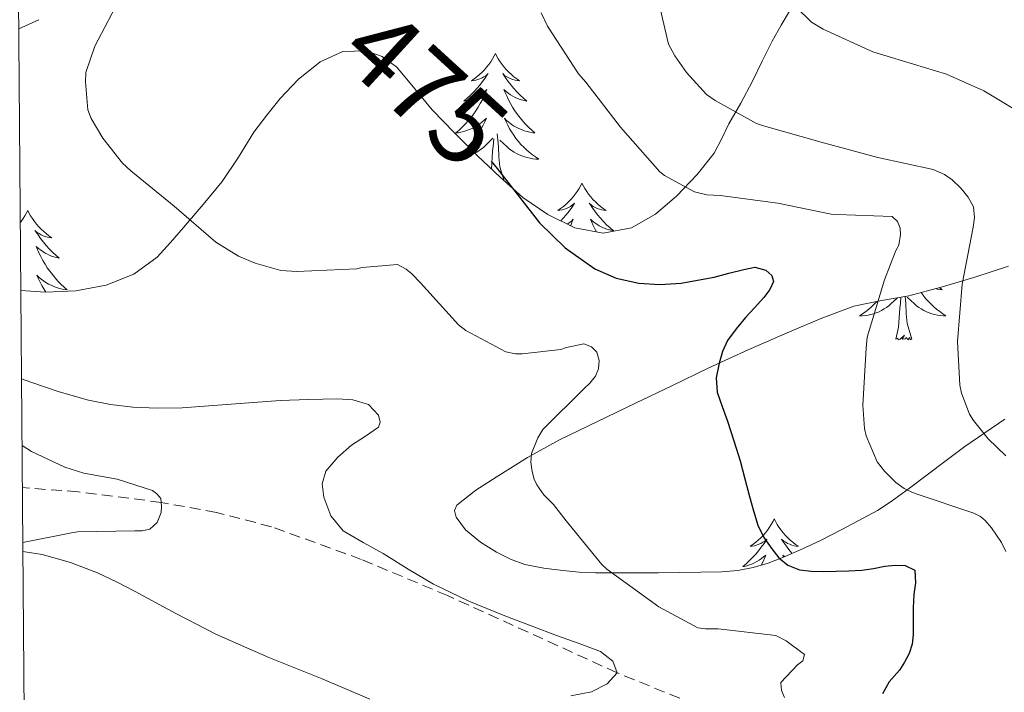
# Model space of a CAD drawing. Units: metres. Extents: x 555594 to 560073, y 4705127 to 4708134.
# Drawn here: x 556470 to 556561, y 4707683 to 4707745 of the extents above; entities that cross this region are included whole.
import ezdxf
from ezdxf.enums import TextEntityAlignment as Align

# ---------------------------------------------------------------- set-up
doc = ezdxf.new("R2010")
doc.units = ezdxf.units.M
doc.header["$MEASUREMENT"] = 0
doc.linetypes.add('TRAZOSX2', pattern=[1.5, 1, -0.5])
for name, color, linetype, lineweight in [('Level 11', 142, 'TRAZOSX2', 13), ('Level 35', 92, 'Continuous', 0), ('Level 36', 19, 'Continuous', 40), ('Level 4', 36, 'Continuous', 30), ('Level 41', 19, 'Continuous', 0), ('Level 5', 36, 'Continuous', 0), ('Level 61', 19, 'Continuous', 0)]:
    doc.layers.add(name, color=color, linetype=linetype, lineweight=lineweight)
doc.styles.add('Arial', font='ARIAL.TTF', dxfattribs={"height": 0.2})

msp = doc.modelspace()

# ---------------------------------------------------------------- linework, layer by layer
at = {"layer": 'Level 11', "color": 142, "linetype": 'TRAZOSX2', "lineweight": 13}
msp.add_polyline3d([(556559.46, 4707659.12, 475.01), (556552.51, 4707666.93, 472.51), (556545.57, 4707674.73, 470.01), (556543.55, 4707676.66, 469.34), (556539.45, 4707679.32, 468.21), (556525.36, 4707685.07, 465.01), (556509.76, 4707692.17, 462.15), (556501.82, 4707695.5, 461.12), (556493.56, 4707698.5, 460.25), (556488.5, 4707699.81, 460.18), (556483.41, 4707700.74, 460.01), (556475.77, 4707701.72, 458.85), (556470.64, 4707702.1, 457.98)], dxfattribs=at)
at = {"layer": 'Level 35', "color": 92, "linetype": 'Continuous', "lineweight": 0, "ltscale": 0.5}
for points in [[(556541.31, 4707746.08, 487.7), (556540.47, 4707744.63, 487.24), (556539.63, 4707743.17, 486.74), (556538.7, 4707741.33, 486.03), (556537.82, 4707739.49, 485.32), (556536.74, 4707737.46, 484.53)], [(556470.3, 4707744.29, 470.41), (556472.16, 4707745.14, 470.65)], [(556536.74, 4707737.46, 484.53), (556535.65, 4707735.57, 483.73), (556534.99, 4707734.2, 482.59), (556534.3, 4707732.85, 481.41), (556532.74, 4707730.89, 480.49), (556530.86, 4707728.93, 479.57), (556528.89, 4707727.25, 478.48), (556526.67, 4707726, 477.49), (556524.09, 4707725.49, 476.97), (556521.47, 4707726, 476.66), (556518.98, 4707727.21, 476.33), (556516.69, 4707728.8, 476.1), (556514.56, 4707730.68, 476.08), (556512.51, 4707732.61, 476.09), (556510.4, 4707734.72, 476), (556508.34, 4707736.85, 475.75), (556506.74, 4707738.79, 475.32), (556505.09, 4707740.77, 474.87), (556503.75, 4707741.76, 474.62), (556502.26, 4707742.29, 474.37), (556500.12, 4707742.22, 474.17), (556498.03, 4707741.27, 473.99), (556496.02, 4707739.65, 473.61), (556494.35, 4707737.89, 473.06), (556493.12, 4707736.37, 472.39), (556491.94, 4707734.79, 471.7), (556490.52, 4707732.51, 471), (556489.01, 4707730.26, 470.44), (556487.26, 4707728.13, 470.11), (556485.47, 4707726.03, 469.77), (556484.27, 4707724.65, 469.39), (556483.04, 4707723.3, 469), (556480.9, 4707721.72, 468.52), (556478.34, 4707720.72, 468.21), (556475.56, 4707720.2, 468.14), (556472.78, 4707720.08, 468.13), (556470.5, 4707720.23, 468.13)], [(556520.06, 4707706.51, 472.33), (556523.56, 4707708.19, 473.28), (556527.06, 4707709.86, 474.23), (556530.4, 4707711.47, 475.14), (556533.74, 4707713.09, 476.05), (556537.48, 4707714.79, 477.12), (556541.23, 4707716.42, 478.29), (556544.19, 4707717.7, 479.38), (556547.15, 4707718.8, 480.58), (556549.7, 4707719.32, 481.61), (556552.19, 4707719.75, 482.77), (556555.19, 4707720.55, 484.6), (556558.18, 4707721.43, 486.47), (556561.36, 4707722.46, 488.34)], [(556561.04, 4707708.39, 484.98), (556559.2, 4707707.15, 483.99)], [(556559.2, 4707707.15, 483.99), (556557.36, 4707705.89, 483), (556555.63, 4707704.59, 482.07), (556553.9, 4707703.28, 481.16), (556552.26, 4707702.05, 480.34), (556550.59, 4707700.82, 479.57), (556549.33, 4707700.01, 479.05), (556548, 4707699.28, 478.57), (556546.03, 4707698.25, 477.94), (556544.06, 4707697.25, 477.33), (556542.36, 4707696.44, 476.72), (556540.66, 4707695.7, 475.99), (556539.26, 4707695.15, 475.24), (556537.87, 4707694.74, 474.47), (556536.48, 4707694.47, 473.79), (556535.01, 4707694.35, 473.17), (556533.06, 4707694.31, 472.59), (556531.09, 4707694.29, 472.18), (556529.18, 4707694.27, 471.87), (556527.28, 4707694.26, 471.57), (556525.32, 4707694.25, 471.3), (556523.36, 4707694.26, 471.03), (556521.87, 4707694.33, 470.85), (556520.38, 4707694.47, 470.69), (556518.62, 4707694.69, 470.57), (556516.86, 4707695.04, 470.44), (556515.54, 4707695.51, 470.26), (556514.27, 4707696.15, 470.07), (556512.79, 4707697.07, 469.87), (556511.42, 4707698.21, 469.7), (556510.56, 4707699.37, 469.65), (556510.4, 4707700, 469.67), (556510.61, 4707700.5, 469.73), (556512.35, 4707701.86, 470.1), (556514.22, 4707703.07, 470.6), (556517.11, 4707704.87, 471.47), (556520.06, 4707706.51, 472.33)], [(556470.69, 4707696.23, 461.37), (556472.46, 4707695.94, 461.83), (556475.06, 4707695.22, 462.46), (556477.55, 4707694.26, 463.08), (556479.29, 4707693.42, 463.53), (556481.02, 4707692.55, 463.93), (556484.75, 4707690.53, 464.45), (556488.51, 4707688.58, 464.74), (556493.32, 4707686.48, 465.08), (556498.21, 4707684.5, 465.43), (556502.6, 4707682.63, 465.77)]]:
    msp.add_polyline3d(points, dxfattribs=at)
at = {"layer": 'Level 36', "color": 92, "linetype": 'Continuous', "lineweight": 0}
for points in [[(556514.16, 4707742.03, 0.01), (556514.05, 4707741.81, 0.01), (556513.9, 4707741.54, 0.01), (556513.73, 4707741.27, 0.01), (556513.55, 4707741.01, 0.01), (556513.35, 4707740.77, 0.01), (556513.15, 4707740.53, 0.01), (556512.93, 4707740.3, 0.01), (556512.7, 4707740.09, 0.01), (556512.46, 4707739.88, 0.01), (556512.21, 4707739.69, 0.01), (556511.95, 4707739.51, 0.01), (556512.14, 4707739.54, 0.01), (556512.35, 4707739.57, 0.01), (556512.55, 4707739.63, 0.01), (556512.74, 4707739.7, 0.01), (556512.93, 4707739.78, 0.01), (556513.11, 4707739.88, 0.01), (556513.29, 4707739.99, 0.01), (556513.49, 4707740.19, 0.01), (556513.45, 4707740.12, 0.01), (556513.22, 4707739.77, 0.01), (556512.98, 4707739.44, 0.01), (556512.72, 4707739.11, 0.01), (556512.45, 4707738.8, 0.01), (556512.17, 4707738.49, 0.01), (556511.88, 4707738.2, 0.01), (556511.58, 4707737.91, 0.01), (556511.26, 4707737.64, 0.01), (556511.39, 4707737.67, 0.01), (556511.63, 4707737.73, 0.01), (556511.88, 4707737.8, 0.01), (556512.11, 4707737.89, 0.01), (556512.34, 4707737.99, 0.01), (556512.57, 4707738.11, 0.01), (556512.78, 4707738.24, 0.01)], [(556514.16, 4707742.03, 0.01), (556514.27, 4707741.81, 0.01), (556514.43, 4707741.54, 0.01), (556514.6, 4707741.27, 0.01), (556514.78, 4707741.01, 0.01), (556514.97, 4707740.77, 0.01), (556515.18, 4707740.53, 0.01), (556515.4, 4707740.3, 0.01), (556515.63, 4707740.09, 0.01), (556515.87, 4707739.88, 0.01), (556516.12, 4707739.69, 0.01), (556516.38, 4707739.51, 0.01), (556516.18, 4707739.54, 0.01), (556515.98, 4707739.57, 0.01), (556515.78, 4707739.63, 0.01), (556515.58, 4707739.7, 0.01), (556515.4, 4707739.78, 0.01), (556515.21, 4707739.88, 0.01), (556515.04, 4707739.99, 0.01), (556514.84, 4707740.19, 0.01), (556514.88, 4707740.12, 0.01), (556515.11, 4707739.77, 0.01), (556515.35, 4707739.44, 0.01), (556515.6, 4707739.11, 0.01), (556515.87, 4707738.8, 0.01), (556516.15, 4707738.49, 0.01), (556516.44, 4707738.2, 0.01), (556516.75, 4707737.91, 0.01), (556517.06, 4707737.64, 0.01), (556516.94, 4707737.67, 0.01), (556516.69, 4707737.73, 0.01), (556516.45, 4707737.8, 0.01), (556516.21, 4707737.89, 0.01), (556515.98, 4707737.99, 0.01), (556515.76, 4707738.11, 0.01), (556515.54, 4707738.24, 0.01), (556515.34, 4707738.38, 0.01), (556515.14, 4707738.54, 0.01), (556514.95, 4707738.71, 0.01), (556515.04, 4707738.49, 0.01), (556515.2, 4707738.13, 0.01), (556515.37, 4707737.77, 0.01), (556515.55, 4707737.43, 0.01), (556515.75, 4707737.09, 0.01), (556515.96, 4707736.75, 0.01), (556516.19, 4707736.43, 0.01), (556516.43, 4707736.12, 0.01), (556516.68, 4707735.82, 0.01), (556516.94, 4707735.53, 0.01), (556517.22, 4707735.25, 0.01), (556517.51, 4707734.97, 0.01), (556517.8, 4707734.72, 0.01), (556517.61, 4707734.74, 0.01), (556517.34, 4707734.79, 0.01), (556517.08, 4707734.85, 0.01), (556516.82, 4707734.93, 0.01), (556516.56, 4707735.03, 0.01), (556516.32, 4707735.13, 0.01), (556516.07, 4707735.26, 0.01), (556515.84, 4707735.39, 0.01), (556515.62, 4707735.54, 0.01), (556515.4, 4707735.71, 0.01), (556515.19, 4707735.88, 0.01), (556515, 4707736.07, 0.01), (556515.14, 4707735.75, 0.01)], [(556512.785, 4707738.245, 0.01), (556512.995, 4707738.385, 0.01), (556513.185, 4707738.545, 0.01), (556513.365, 4707738.715, 0.01), (556513.285, 4707738.495, 0.01), (556513.135, 4707738.135, 0.01), (556512.965, 4707737.775, 0.01), (556512.775, 4707737.435, 0.01), (556512.575, 4707737.095, 0.01), (556512.365, 4707736.755, 0.01), (556512.135, 4707736.435, 0.01), (556511.905, 4707736.125, 0.01), (556511.645, 4707735.825, 0.01), (556511.384, 4707735.535, 0.01), (556511.104, 4707735.255, 0.01), (556510.824, 4707734.975, 0.01), (556510.524, 4707734.725, 0.01), (556510.724, 4707734.745, 0.01), (556510.984, 4707734.795, 0.01), (556511.254, 4707734.855, 0.01), (556511.514, 4707734.935, 0.01), (556511.764, 4707735.035, 0.01), (556512.014, 4707735.135, 0.01), (556512.254, 4707735.265, 0.01), (556512.484, 4707735.395, 0.01), (556512.714, 4707735.545, 0.01), (556512.924, 4707735.715, 0.01), (556513.134, 4707735.885, 0.01), (556513.335, 4707736.074, 0.01), (556513.184, 4707735.754, 0.01), (556513.034, 4707735.425, 0.01), (556512.864, 4707735.115, 0.01), (556512.684, 4707734.815, 0.01), (556512.484, 4707734.515, 0.01), (556512.274, 4707734.225, 0.01), (556512.054, 4707733.945, 0.01), (556511.814, 4707733.675, 0.01), (556511.644, 4707733.495, 0.01)], [(556515.144, 4707735.754, 0.01), (556515.294, 4707735.424, 0.01), (556515.464, 4707735.114, 0.01), (556515.654, 4707734.814, 0.01), (556515.844, 4707734.514, 0.01), (556516.054, 4707734.224, 0.01), (556516.284, 4707733.944, 0.01), (556516.514, 4707733.674, 0.01), (556516.764, 4707733.424, 0.01), (556517.024, 4707733.174, 0.01), (556517.284, 4707732.944, 0.01), (556517.564, 4707732.714, 0.01), (556517.854, 4707732.514, 0.01), (556518.144, 4707732.314, 0.01), (556517.884, 4707732.324, 0.01), (556517.614, 4707732.354, 0.01), (556517.354, 4707732.394, 0.01), (556517.094, 4707732.454, 0.01), (556516.844, 4707732.524, 0.01), (556516.594, 4707732.614, 0.01), (556516.344, 4707732.714, 0.01), (556516.114, 4707732.834, 0.01), (556515.884, 4707732.964, 0.01), (556515.654, 4707733.104, 0.01), (556515.444, 4707733.264, 0.01), (556515.244, 4707733.434, 0.01), (556514.584, 4707734.054, 0.01)], [(556512.27, 4707732.85, 0.01), (556512.45, 4707732.96, 0.01), (556512.67, 4707733.1, 0.01), (556512.88, 4707733.26, 0.01), (556513.09, 4707733.43, 0.01), (556513.93, 4707734.23, 0.01)], [(556513.8, 4707731.4, 0.01), (556513.9, 4707733.04, 0.01), (556513.95, 4707733.47, 0.01), (556514.01, 4707734.19, 0.01)], [(556514.97, 4707730.31, 0.01), (556514.58, 4707731.62, 0.01), (556514.49, 4707732.52, 0.01), (556514.45, 4707733.47, 0.01), (556514.34, 4707734.64, 0.01)], [(556522.12, 4707730.11, 0.01), (556522.01, 4707729.89, 0.01), (556521.86, 4707729.62, 0.01), (556521.69, 4707729.35, 0.01), (556521.51, 4707729.09, 0.01), (556521.31, 4707728.85, 0.01), (556521.1, 4707728.61, 0.01), (556520.89, 4707728.38, 0.01), (556520.66, 4707728.17, 0.01), (556520.42, 4707727.96, 0.01), (556520.16, 4707727.77, 0.01), (556519.9, 4707727.59, 0.01), (556520.1, 4707727.62, 0.01), (556520.31, 4707727.65, 0.01), (556520.51, 4707727.71, 0.01), (556520.7, 4707727.78, 0.01), (556520.89, 4707727.86, 0.01), (556521.07, 4707727.96, 0.01), (556521.24, 4707728.07, 0.01), (556521.45, 4707728.27, 0.01), (556521.41, 4707728.2, 0.01), (556521.18, 4707727.86, 0.01), (556520.94, 4707727.52, 0.01), (556520.68, 4707727.19, 0.01), (556520.41, 4707726.88, 0.01), (556520.18, 4707726.63, 0.01)], [(556522.12, 4707730.11, 0.01), (556522.23, 4707729.89, 0.01), (556522.39, 4707729.62, 0.01), (556522.56, 4707729.35, 0.01), (556522.74, 4707729.09, 0.01), (556522.93, 4707728.85, 0.01), (556523.14, 4707728.61, 0.01), (556523.36, 4707728.38, 0.01), (556523.59, 4707728.17, 0.01), (556523.83, 4707727.96, 0.01), (556524.08, 4707727.77, 0.01), (556524.34, 4707727.59, 0.01), (556524.14, 4707727.62, 0.01), (556523.94, 4707727.65, 0.01), (556523.74, 4707727.71, 0.01), (556523.54, 4707727.78, 0.01), (556523.35, 4707727.86, 0.01), (556523.17, 4707727.96, 0.01), (556523, 4707728.07, 0.01), (556522.79, 4707728.27, 0.01), (556522.84, 4707728.2, 0.01), (556523.06, 4707727.86, 0.01), (556523.31, 4707727.52, 0.01), (556523.56, 4707727.19, 0.01), (556523.83, 4707726.88, 0.01), (556524.11, 4707726.57, 0.01), (556524.4, 4707726.28, 0.01), (556524.71, 4707726, 0.01), (556525.02, 4707725.73, 0.01), (556524.9, 4707725.75, 0.01), (556524.65, 4707725.81, 0.01), (556524.41, 4707725.88, 0.01), (556524.17, 4707725.97, 0.01), (556523.94, 4707726.07, 0.01), (556523.72, 4707726.19, 0.01), (556523.5, 4707726.32, 0.01), (556523.3, 4707726.46, 0.01), (556523.1, 4707726.62, 0.01), (556522.91, 4707726.79, 0.01), (556523, 4707726.57, 0.01), (556523.16, 4707726.21, 0.01), (556523.33, 4707725.85, 0.01), (556523.45, 4707725.62, 0.01)], [(556471.13, 4707727.6, 0.01), (556471.02, 4707727.39, 0.01), (556470.87, 4707727.11, 0.01), (556470.7, 4707726.84, 0.01), (556470.52, 4707726.59, 0.01), (556470.44, 4707726.5, 0.01)], [(556471.13, 4707727.6, 0.01), (556471.24, 4707727.39, 0.01), (556471.4, 4707727.11, 0.01), (556471.57, 4707726.84, 0.01), (556471.75, 4707726.59, 0.01), (556471.94, 4707726.34, 0.01), (556472.15, 4707726.1, 0.01), (556472.37, 4707725.87, 0.01), (556472.6, 4707725.66, 0.01), (556472.84, 4707725.46, 0.01), (556473.09, 4707725.27, 0.01), (556473.35, 4707725.09, 0.01), (556473.15, 4707725.11, 0.01), (556472.95, 4707725.15, 0.01), (556472.75, 4707725.2, 0.01), (556472.55, 4707725.27, 0.01), (556472.36, 4707725.36, 0.01), (556472.18, 4707725.46, 0.01), (556472.01, 4707725.57, 0.01), (556471.8, 4707725.76, 0.01), (556471.84, 4707725.69, 0.01), (556472.08, 4707725.35, 0.01), (556472.32, 4707725.01, 0.01), (556472.57, 4707724.69, 0.01), (556472.84, 4707724.37, 0.01), (556473.12, 4707724.07, 0.01), (556473.41, 4707723.77, 0.01), (556473.72, 4707723.49, 0.01), (556474.03, 4707723.22, 0.01), (556473.91, 4707723.24, 0.01), (556473.66, 4707723.3, 0.01), (556473.42, 4707723.37, 0.01), (556473.18, 4707723.46, 0.01), (556472.95, 4707723.56, 0.01)], [(556520.77, 4707726.34, 0.01), (556520.95, 4707726.46, 0.01), (556521.15, 4707726.62, 0.01), (556521.33, 4707726.79, 0.01), (556521.24, 4707726.57, 0.01), (556521.09, 4707726.21, 0.01), (556521.08, 4707726.19, 0.01)], [(556470.45, 4707725.75, 0.01), (556470.46, 4707725.76, 0.01), (556470.45, 4707725.75, 0.01)], [(556472.954, 4707723.558, 0.01), (556472.734, 4707723.678, 0.01), (556472.514, 4707723.808, 0.01), (556472.304, 4707723.958, 0.01), (556472.114, 4707724.109, 0.01), (556471.924, 4707724.279, 0.01), (556472.014, 4707724.059, 0.01), (556472.164, 4707723.698, 0.01), (556472.344, 4707723.348, 0.01), (556472.524, 4707722.998, 0.01), (556472.724, 4707722.658, 0.01), (556472.934, 4707722.328, 0.01), (556473.164, 4707722.008, 0.01), (556473.403, 4707721.688, 0.01), (556473.653, 4707721.388, 0.01), (556473.913, 4707721.098, 0.01), (556474.193, 4707720.818, 0.01), (556474.483, 4707720.548, 0.01), (556474.773, 4707720.288, 0.01), (556474.583, 4707720.318, 0.01), (556474.313, 4707720.358, 0.01), (556474.053, 4707720.428, 0.01), (556473.793, 4707720.508, 0.01), (556473.533, 4707720.598, 0.01), (556473.283, 4707720.708, 0.01), (556473.043, 4707720.828, 0.01), (556472.813, 4707720.968, 0.01), (556472.583, 4707721.118, 0.01), (556472.373, 4707721.278, 0.01), (556472.163, 4707721.458, 0.01), (556471.973, 4707721.648, 0.01), (556472.113, 4707721.318, 0.01), (556472.263, 4707720.998, 0.01), (556472.433, 4707720.678, 0.01), (556472.623, 4707720.378, 0.01), (556472.813, 4707720.078, 0.01)], [(556471.32, 4707720.18, 0.01), (556471.32, 4707720.21, 0.01)], [(556552.49, 4707715.75, 0.01), (556552.06, 4707717.19, 0.01), (556551.97, 4707718.1, 0.01), (556551.92, 4707719.05, 0.01), (556551.87, 4707719.69, 0.01)], [(556553.34, 4707720.05, 0.01), (556553.53, 4707719.79, 0.01), (556553.75, 4707719.51, 0.01), (556553.99, 4707719.25, 0.01), (556554.23, 4707718.99, 0.01), (556554.49, 4707718.74, 0.01), (556554.76, 4707718.51, 0.01), (556555.04, 4707718.29, 0.01), (556555.33, 4707718.08, 0.01), (556555.62, 4707717.89, 0.01), (556555.35, 4707717.9, 0.01), (556555.09, 4707717.92, 0.01), (556554.83, 4707717.96, 0.01), (556554.57, 4707718.02, 0.01), (556554.31, 4707718.09, 0.01), (556554.06, 4707718.18, 0.01), (556553.82, 4707718.28, 0.01), (556553.58, 4707718.4, 0.01), (556553.35, 4707718.53, 0.01), (556553.13, 4707718.67, 0.01), (556552.92, 4707718.83, 0.01), (556552.71, 4707719, 0.01), (556552.06, 4707719.62, 0.01)], [(556555.03, 4707720.51, 0.01), (556555.28, 4707720.29, 0.01), (556555.08, 4707720.31, 0.01), (556554.82, 4707720.36, 0.01), (556554.64, 4707720.4, 0.01)], [(556549.27, 4707719.23, 0.01), (556549.04, 4707718.99, 0.01), (556548.78, 4707718.74, 0.01), (556548.52, 4707718.51, 0.01), (556548.24, 4707718.29, 0.01), (556547.95, 4707718.08, 0.01), (556547.66, 4707717.89, 0.01), (556547.92, 4707717.9, 0.01), (556548.18, 4707717.92, 0.01), (556548.45, 4707717.96, 0.01), (556548.71, 4707718.02, 0.01), (556548.96, 4707718.09, 0.01), (556549.21, 4707718.18, 0.01), (556549.46, 4707718.28, 0.01), (556549.69, 4707718.4, 0.01), (556549.92, 4707718.53, 0.01), (556550.14, 4707718.67, 0.01), (556550.36, 4707718.83, 0.01), (556550.56, 4707719, 0.01), (556551.16, 4707719.57, 0.01)], [(556551.02, 4707715.75, 0.01), (556551.26, 4707716.87, 0.01), (556551.38, 4707718.61, 0.01), (556551.42, 4707719.05, 0.01), (556551.47, 4707719.62, 0.01)], [(556552.49, 4707715.75, 0.01), (556552.31, 4707715.68, 0.01), (556552.3, 4707715.92, 0.01), (556552.1, 4707715.7, 0.01), (556551.98, 4707715.9, 0.01), (556551.86, 4707715.8, 0.01), (556551.59, 4707715.74, 0.01), (556551.79, 4707716.13, 0.01), (556551.4, 4707715.75, 0.01), (556551.22, 4707715.7, 0.01), (556551.18, 4707715.86, 0.01), (556551.02, 4707715.75, 0.01)], [(556539.82, 4707699.22, 0.01), (556539.71, 4707699, 0.01), (556539.55, 4707698.72, 0.01), (556539.39, 4707698.46, 0.01), (556539.2, 4707698.2, 0.01), (556539.01, 4707697.95, 0.01), (556538.8, 4707697.71, 0.01), (556538.58, 4707697.49, 0.01), (556538.35, 4707697.27, 0.01), (556538.11, 4707697.07, 0.01), (556537.86, 4707696.88, 0.01), (556537.6, 4707696.7, 0.01), (556537.8, 4707696.72, 0.01), (556538, 4707696.76, 0.01), (556538.2, 4707696.82, 0.01), (556538.4, 4707696.89, 0.01), (556538.59, 4707696.97, 0.01), (556538.77, 4707697.07, 0.01), (556538.94, 4707697.18, 0.01), (556539.15, 4707697.37, 0.01), (556539.11, 4707697.31, 0.01), (556538.88, 4707696.96, 0.01), (556538.63, 4707696.63, 0.01), (556538.38, 4707696.3, 0.01), (556538.11, 4707695.99, 0.01), (556537.83, 4707695.68, 0.01), (556537.54, 4707695.39, 0.01), (556537.24, 4707695.1, 0.01), (556536.92, 4707694.83, 0.01), (556537.05, 4707694.85, 0.01), (556537.29, 4707694.91, 0.01), (556537.53, 4707694.99, 0.01), (556537.77, 4707695.07, 0.01), (556538, 4707695.18, 0.01), (556538.22, 4707695.29, 0.01), (556538.44, 4707695.43, 0.01), (556538.65, 4707695.57, 0.01), (556538.84, 4707695.73, 0.01), (556539.03, 4707695.9, 0.01), (556538.94, 4707695.68, 0.01), (556538.79, 4707695.31, 0.01), (556538.62, 4707694.96, 0.01)], [(556539.82, 4707699.22, 0.01), (556539.93, 4707699, 0.01), (556540.09, 4707698.72, 0.01), (556540.25, 4707698.46, 0.01), (556540.44, 4707698.2, 0.01), (556540.63, 4707697.95, 0.01), (556540.84, 4707697.71, 0.01), (556541.06, 4707697.49, 0.01), (556541.29, 4707697.27, 0.01), (556541.53, 4707697.07, 0.01), (556541.78, 4707696.88, 0.01), (556542.04, 4707696.7, 0.01), (556541.84, 4707696.72, 0.01), (556541.64, 4707696.76, 0.01), (556541.44, 4707696.82, 0.01), (556541.24, 4707696.89, 0.01), (556541.05, 4707696.97, 0.01), (556540.87, 4707697.07, 0.01), (556540.7, 4707697.18, 0.01), (556540.49, 4707697.37, 0.01), (556540.53, 4707697.31, 0.01), (556540.76, 4707696.96, 0.01), (556541.01, 4707696.63, 0.01), (556541.26, 4707696.3, 0.01), (556541.47, 4707696.05, 0.01)], [(556540.77, 4707695.75, 0.01), (556540.61, 4707695.9, 0.01), (556540.68, 4707695.71, 0.01)]]:
    msp.add_polyline3d(points, dxfattribs=at)
at = {"layer": 'Level 4', "color": 36, "linetype": 'Continuous', "lineweight": 30}
msp.add_polyline3d([(556513.78, 4707732.13, 475.01), (556514.31, 4707731.46, 475.01), (556518.23, 4707726.45, 475.01), (556520.59, 4707724.17, 475.01), (556523.32, 4707722.23, 475.01), (556525.28, 4707721.35, 475.01), (556527.35, 4707720.91, 475.01), (556529.3, 4707720.79, 475.01), (556531.24, 4707720.91, 475.01), (556532.76, 4707721.17, 475.01), (556534.28, 4707721.47, 475.01), (556535.65, 4707721.81, 475.01), (556537.01, 4707722.16, 475.01), (556538.02, 4707722.38, 475.01), (556539.04, 4707722.11, 475.01), (556539.6, 4707721.61, 475.01), (556539.76, 4707721.07, 475.01), (556539.4, 4707720.32, 475.01), (556538.85, 4707719.59, 475.01), (556538.01, 4707718.65, 475.01), (556537.17, 4707717.75, 475.01), (556536.32, 4707716.72, 475.01), (556535.52, 4707715.63, 475.01), (556535.05, 4707714.62, 475.01), (556534.76, 4707713.54, 475.01), (556534.48, 4707712.2, 475.01), (556534.56, 4707710.88, 475.01), (556535.04, 4707709.55, 475.01), (556535.52, 4707708.21, 475.01), (556536.11, 4707706.39, 475.01), (556536.68, 4707704.56, 475.01), (556537.11, 4707702.91, 475.01), (556537.54, 4707701.27, 475.01), (556537.9, 4707699.96, 475.01), (556538.31, 4707698.66, 475.01), (556538.86, 4707697.52, 475.01), (556539.6, 4707696.47, 475.01), (556540.25, 4707695.65, 475.01), (556541.08, 4707694.98, 475.01), (556542.13, 4707694.54, 475.01), (556543.22, 4707694.4, 475.01), (556544.36, 4707694.39, 475.01), (556545.51, 4707694.4, 475.01), (556546.69, 4707694.44, 475.01), (556547.87, 4707694.5, 475.01), (556548.94, 4707694.67, 475.01), (556550, 4707694.88, 475.01), (556550.94, 4707694.96, 475.01), (556551.87, 4707694.95, 475.01), (556552.75, 4707694.51, 475.01), (556552.8, 4707693.33, 475.01), (556552.66, 4707692.26, 475.01), (556552.59, 4707691.04, 475.01), (556552.59, 4707689.73, 475.01), (556552.59, 4707688.58, 475.01), (556552.51, 4707687.7, 475.01), (556552.24, 4707686.85, 475.01), (556551.81, 4707686.05, 475.01), (556551.33, 4707685.3, 475.01), (556550.39, 4707684.24, 475.01), (556549.78, 4707683.14, 475.01)], dxfattribs=at)
at = {"layer": 'Level 5', "color": 36, "linetype": 'Continuous', "lineweight": 0}
for points in [[(556479.78, 4707747.46, 470.01), (556477.3, 4707742.69, 470.01), (556476.48, 4707740.27, 470.01), (556476.44, 4707739.43, 470.01), (556476.66, 4707736.85, 470.01), (556476.98, 4707736.05, 470.01), (556478.05, 4707734.24, 470.01), (556479.86, 4707731.95, 470.01), (556480.61, 4707731.25, 470.01), (556484.6, 4707727.99, 470.01), (556488.44, 4707724.69, 470.01), (556490.53, 4707723.39, 470.01), (556492.07, 4707722.74, 470.01), (556494.42, 4707722.07, 470.01), (556495.88, 4707721.99, 470.01), (556501.4, 4707722.21, 470.01), (556501.89, 4707722.34, 470.01), (556505.16, 4707722.61, 470.01), (556505.96, 4707722.18, 470.01), (556506.48, 4707721.76, 470.01), (556507.27, 4707720.95, 470.01), (556510.76, 4707717.06, 470.01), (556511.44, 4707716.56, 470.01), (556515.11, 4707714.59, 470.01), (556516, 4707714.4, 470.01), (556516.63, 4707714.39, 470.01), (556520.18, 4707714.8, 470.01), (556520.69, 4707714.98, 470.01), (556522.31, 4707715.31, 470.01), (556523.01, 4707715.06, 470.01), (556523.51, 4707714.56, 470.01), (556523.72, 4707713.79, 470.01), (556523.65, 4707713.03, 470.01), (556523.36, 4707712.34, 470.01), (556522.85, 4707711.71, 470.01), (556522.32, 4707711.23, 470.01), (556518.529, 4707707.444, 470.01), (556518.068, 4707706.674, 470.01), (556517.478, 4707705.234, 470.01), (556517.438, 4707704.434, 470.01), (556517.538, 4707703.594, 470.01), (556517.728, 4707702.884, 470.01), (556517.968, 4707702.344, 470.01), (556518.627, 4707701.444, 470.01), (556519.517, 4707700.534, 470.01), (556520.677, 4707699.033, 470.01), (556523.956, 4707695.043, 470.01), (556524.416, 4707694.613, 470.01), (556529.195, 4707691.123, 470.01), (556532.774, 4707689.202, 470.01), (556533.494, 4707689.112, 470.01), (556534.674, 4707689.112, 470.01), (556539.954, 4707688.511, 470.01), (556540.904, 4707688.021, 470.01), (556542.593, 4707686.741, 470.01), (556542.453, 4707686.161, 470.01), (556541.973, 4707685.791, 470.01), (556540.433, 4707684.161, 470.01), (556540.473, 4707683.431, 470.01), (556540.773, 4707682.791, 470.01)], [(556529.11, 4707747.12, 485.01), (556530.08, 4707742.9, 485.01), (556530.66, 4707741.81, 485.01), (556531.75, 4707740.27, 485.01), (556533.6, 4707738.27, 485.01), (556534.39, 4707737.7, 485.01), (556538.2, 4707735.6, 485.01), (556538.82, 4707735.38, 485.01), (556544.13, 4707733.87, 485.01), (556549.36, 4707732.45, 485.01), (556554.44, 4707731.35, 485.01), (556555.48, 4707730.91, 485.01), (556556.18, 4707730.42, 485.01), (556556.98, 4707729.65, 485.01), (556557.65, 4707728.82, 485.01), (556558.16, 4707727.94, 485.01), (556558.24, 4707726.95, 485.01), (556558.12, 4707726.07, 485.01), (556557.11, 4707720.8, 485.01), (556556.68, 4707715.54, 485.01), (556556.88, 4707711.51, 485.01), (556557.04, 4707710.79, 485.01), (556557.777, 4707708.85, 485.01), (556558.147, 4707708.26, 485.01), (556559.487, 4707706.59, 485.01), (556561.116, 4707705.03, 485.01)], [(556540.39, 4707747.73, 490.01), (556543.24, 4707744.91, 490.01), (556544.31, 4707744.26, 490.01), (556548.88, 4707742.18, 490.01), (556550.61, 4707741.65, 490.01), (556555.67, 4707740.13, 490.01), (556559.11, 4707738.61, 490.01), (556563.49, 4707735.95, 490.01)], [(556518.37, 4707745.78, 480.01), (556518.96, 4707744.55, 480.01), (556521.81, 4707740.15, 480.01), (556522.47, 4707739.38, 480.01), (556525.67, 4707735.25, 480.01), (556529.28, 4707731.14, 480.01), (556529.72, 4707730.82, 480.01), (556532.47, 4707729.3, 480.01), (556533.62, 4707729.03, 480.01), (556534.85, 4707728.96, 480.01), (556540.15, 4707728.26, 480.01), (556545.06, 4707727.25, 480.01), (556545.6, 4707727.22, 480.01), (556550.66, 4707727.03, 480.01), (556551.16, 4707726.58, 480.01), (556551.41, 4707725.97, 480.01), (556551.43, 4707725.38, 480.01), (556551.27, 4707724.39, 480.01), (556551.01, 4707723.91, 480.01), (556549.97, 4707721.2, 480.01), (556548.36, 4707715.94, 480.01), (556548.28, 4707714.93, 480.01), (556547.97, 4707709.68, 480.01), (556548.13, 4707707.54, 480.01), (556548.29, 4707706.87, 480.01), (556549.3, 4707704.47, 480.01), (556549.956, 4707703.621, 480.01), (556551.006, 4707702.56, 480.01), (556551.776, 4707702.02, 480.01), (556552.466, 4707701.67, 480.01), (556552.976, 4707701.49, 480.01), (556558.175, 4707699.76, 480.01), (556558.795, 4707699.43, 480.01), (556559.215, 4707699.09, 480.01), (556559.815, 4707698.4, 480.01), (556560.715, 4707697.059, 480.01), (556561.124, 4707696.229, 480.01)], [(556470.56, 4707712.1, 465.01), (556471.41, 4707711.79, 465.01), (556474.04, 4707710.91, 465.01), (556476.71, 4707710.15, 465.01), (556478.74, 4707709.73, 465.01), (556480.79, 4707709.51, 465.01), (556483.07, 4707709.41, 465.01), (556485.35, 4707709.44, 465.01), (556489.85, 4707709.77, 465.01), (556494.36, 4707710.11, 465.01), (556496.97, 4707710.22, 465.01), (556499.59, 4707710.27, 465.01), (556501.05, 4707710.18, 465.01), (556502.5, 4707709.75, 465.01), (556503.41, 4707708.75, 465.01), (556503.57, 4707708.13, 465.01), (556503.41, 4707707.65, 465.01), (556502.22, 4707706.83, 465.01), (556500.92, 4707706, 465.01), (556499.66, 4707704.91, 465.01), (556498.55, 4707703.62, 465.01), (556498.21, 4707702.44, 465.01), (556498.39, 4707701.22, 465.01), (556499.01, 4707699.5, 465.01), (556500.15, 4707698.11, 465.01), (556501.99, 4707697.06, 465.01), (556503.83, 4707696.05, 465.01), (556506.14, 4707694.61, 465.01), (556508.48, 4707693.22, 465.01), (556511.72, 4707691.66, 465.01), (556515.04, 4707690.32, 465.01), (556517.46, 4707689.4, 465.01), (556519.89, 4707688.48, 465.01), (556521.86, 4707687.76, 465.01), (556523.83, 4707687.03, 465.01), (556524.97, 4707686.15, 465.01), (556525.36, 4707685.07, 465.01), (556524.44, 4707684.06, 465.01), (556522.99, 4707683.33, 465.01), (556521.09, 4707682.95, 465.01)], [(556470.61, 4707705.96, 460.01), (556471.48, 4707705.41, 460.01), (556474.55, 4707703.99, 460.01), (556476.29, 4707703.43, 460.01), (556479.35, 4707702.87, 460.01), (556482.6, 4707701.83, 460.01), (556483.01, 4707701.54, 460.01), (556483.38, 4707701.09, 460.01), (556483.44, 4707700.4, 460.01), (556483.41, 4707699.81, 460.01), (556483.04, 4707698.88, 460.01), (556482.36, 4707698.29, 460.01), (556481.67, 4707698.13, 460.01), (556481, 4707698.13, 460.01), (556475.72, 4707698.03, 460.01), (556475.16, 4707697.95, 460.01), (556470.68, 4707697.06, 460.01)]]:
    msp.add_polyline3d(points, dxfattribs=at)
at = {"layer": 'Level 61', "color": 19, "linetype": 'Continuous', "lineweight": 0}
msp.add_polyline3d([(556488.23, 4705528.81, 0.01), (556469.51, 4707842.01, 0.01), (559892.03, 4707870.37, 0.01), (559911.89, 4705557.17, 0.01), (556488.23, 4705528.81, 0.01)], close=True, dxfattribs=at)

# ---------------------------------------------------------------- texts
at = {"layer": 'Level 41', "color": 39, "linetype": 'Continuous', "lineweight": 0, "style": 'Arial'}
msp.add_text('475', height=7, rotation=-42.42299, dxfattribs=at).set_placement((556507.701, 4707738.866, 475.01), align=Align.MIDDLE_CENTER)

doc.saveas('drawing.dxf')
